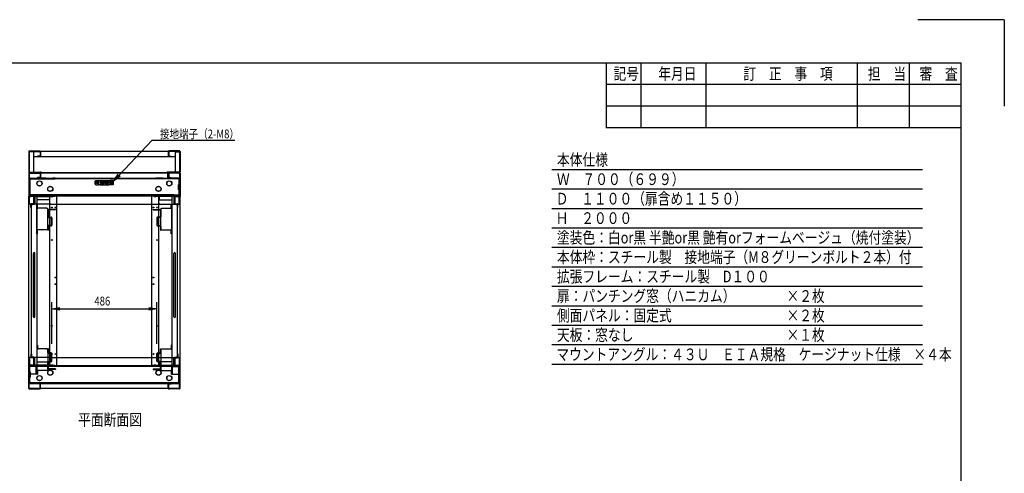
# Model space of a CAD drawing. Extents: x -84828 to -76428, y -65953 to -60013.
# Drawn here: x -80978 to -76428, y -62110 to -60013 of the extents above; entities that cross this region are included whole.
import ezdxf

# ---------------------------------------------------------------- set-up
doc = ezdxf.new("R2010")
doc.units = 0
doc.header["$LTSCALE"] = 0.1
doc.layers.get('0').update_dxf_attribs({"linetype": 'CONTINUOUS'})
doc.styles.get("Standard").update_dxf_attribs({"font": 'romans.shx', "width": 0.8, "height": 2.7, "bigfont": 'BIGFONT.shx'})
doc.styles.add('y-1', font='romans.shx', dxfattribs={"width": 0.8, "height": 2.7, "bigfont": 'BIGFONT.shx'})
doc.styles.add('y-15', font='romans.shx', dxfattribs={"width": 0.8, "height": 40.5, "bigfont": 'BIGFONT.shx'})
doc.styles.add('y-20', font='romans.shx', dxfattribs={"width": 0.8, "height": 54, "bigfont": 'BIGFONT.shx'})

msp = doc.modelspace()

# ---------------------------------------------------------------- linework, layer by layer
for p, q in [((-76427.6, -60013), (-76827.6, -60013)), ((-76427.6, -60013), (-76427.6, -60413)), ((-84327.6, -60213), (-76627.6, -60213)), ((-78267.6, -60213), (-78267.6, -60513)), ((-78107.6, -60213), (-78107.6, -60513)), ((-77807.6, -60213), (-77807.6, -60513)), ((-77107.6, -60213), (-77107.6, -60513)), ((-76867.6, -60213), (-76867.6, -60513)), ((-76627.6, -65753), (-76627.6, -60213)), ((-76627.6, -60313), (-78267.6, -60313)), ((-76627.6, -60413), (-78267.6, -60413)), ((-76627.6, -60513), (-78267.6, -60513)), ((-80935.9, -60622.5), (-80935.9, -60717.2)), ((-80934.3, -60622.5), (-80934.3, -60717.2)), ((-80934.3, -60623.8), (-80934.3, -60716.4)), ((-80914.3, -60623.8), (-80934.3, -60623.8)), ((-80933.5, -60620.1), (-80884.3, -60620.1)), ((-80933.5, -60621.7), (-80884.3, -60621.7)), ((-80932.7, -60622.2), (-80932.7, -60623.8)), ((-80240.1, -60622.2), (-80932.7, -60622.2)), ((-80914.3, -60623.8), (-80914.3, -60718)), ((-80914.3, -60645.1), (-80258.5, -60645.1)), ((-80894.9, -60643.5), (-80894.9, -60645.1)), ((-80884.3, -60643.5), (-80894.9, -60643.5)), ((-80884.3, -60645.1), (-80894.9, -60645.1)), ((-80883.5, -60622.5), (-80883.5, -60642.7)), ((-80881.9, -60622.5), (-80881.9, -60642.7)), ((-80290.9, -60622.5), (-80290.9, -60642.7)), ((-80289.3, -60622.5), (-80289.3, -60642.7)), ((-80239.3, -60620.1), (-80288.5, -60620.1)), ((-80239.3, -60621.7), (-80288.5, -60621.7)), ((-80288.5, -60643.5), (-80277.9, -60643.5)), ((-80288.5, -60645.1), (-80277.9, -60645.1)), ((-80277.9, -60643.5), (-80277.9, -60645.1)), ((-80258.5, -60623.8), (-80258.5, -60718)), ((-80258.5, -60623.8), (-80238.5, -60623.8)), ((-80240.1, -60622.2), (-80240.1, -60623.8)), ((-80238.5, -60622.5), (-80238.5, -60717.2)), ((-80238.5, -60623.8), (-80238.5, -60716.4)), ((-80236.9, -60622.5), (-80236.9, -60717.2)), ((-80935.9, -60723.1), (-80935.9, -60828.1)), ((-80934.3, -60716.4), (-80932.7, -60716.4)), ((-80933.9, -60723.1), (-80933.9, -60828.1)), ((-80933.9, -60725.6), (-80933.9, -60827.8)), ((-80931.9, -60725.6), (-80933.9, -60725.6)), ((-80933.5, -60718), (-80882.7, -60718)), ((-80933.5, -60719.6), (-80882.7, -60719.6)), ((-80932.9, -60720.1), (-80886.9, -60720.1)), ((-80932.9, -60722.1), (-80886.9, -60722.1)), ((-80932.7, -60716.4), (-80932.7, -60718)), ((-80932.7, -60718), (-80874.8, -60718)), ((-80931.9, -60722.1), (-80931.9, -60725.6)), ((-80240.9, -60722.1), (-80931.9, -60722.1)), ((-80884.9, -60743.1), (-80894.9, -60743.1)), ((-80894.9, -60745.1), (-80894.9, -60743.1)), ((-80884.9, -60720.1), (-80886.9, -60720.1)), ((-80886.9, -60722.1), (-80884.9, -60722.1)), ((-80884.9, -60722.1), (-80884.9, -60720.1)), ((-80883.9, -60723.1), (-80883.9, -60742.1)), ((-80881.9, -60742.6), (-80881.9, -60720.4)), ((-80881.9, -60723.1), (-80881.9, -60742.1)), ((-80881.9, -60742.6), (-80880.3, -60742.6)), ((-80880.3, -60742.6), (-80880.3, -60720.4)), ((-80874.8, -60721.6), (-80874.8, -60718)), ((-80874.8, -60720), (-80298, -60720)), ((-80874.8, -60721.6), (-80298, -60721.6)), ((-80544.4, -60759.1), (-80523.2, -60727.6)), ((-80544.4, -60759.1), (-80518.6, -60731.9)), ((-80514.1, -60736.2), (-80544.4, -60759.1)), ((-80298, -60721.6), (-80298, -60718)), ((-80240.1, -60718), (-80298, -60718)), ((-80292.5, -60742.6), (-80292.5, -60720.4)), ((-80290.9, -60742.6), (-80292.5, -60742.6)), ((-80290.9, -60742.6), (-80290.9, -60720.4)), ((-80290.9, -60723.1), (-80290.9, -60742.1)), ((-80239.3, -60718), (-80290.1, -60718)), ((-80239.3, -60719.6), (-80290.1, -60719.6)), ((-80288.9, -60723.1), (-80288.9, -60742.1)), ((-80287.9, -60720.1), (-80285.9, -60720.1)), ((-80287.9, -60722.1), (-80287.9, -60720.1)), ((-80285.9, -60722.1), (-80287.9, -60722.1)), ((-80287.9, -60743.1), (-80277.9, -60743.1)), ((-80239.9, -60720.1), (-80285.9, -60720.1)), ((-80239.9, -60722.1), (-80285.9, -60722.1)), ((-80277.9, -60745.1), (-80277.9, -60743.1)), ((-80240.9, -60722.1), (-80240.9, -60725.6)), ((-80240.9, -60725.6), (-80238.9, -60725.6)), ((-80238.5, -60716.4), (-80240.1, -60716.4)), ((-80240.1, -60716.4), (-80240.1, -60718)), ((-80238.9, -60723.1), (-80238.9, -60828.1)), ((-80238.9, -60725.6), (-80238.9, -60827.8)), ((-80236.9, -60723.1), (-80236.9, -60828.1)), ((-78518.1, -60705.3), (-76805.5, -60705.3)), ((-80933.9, -60745.1), (-80238.9, -60745.1)), ((-80933.9, -60749.9), (-80933.9, -60821.8)), ((-80930.7, -60749.9), (-80929.1, -60749.9)), ((-80930.7, -60749.9), (-80930.7, -60821.8)), ((-80929.1, -60774.3), (-80930.7, -60774.3)), ((-80929.1, -60745.1), (-80896.9, -60745.1)), ((-80929.1, -60748.3), (-80896.9, -60748.3)), ((-80243.7, -60748.4), (-80929.1, -60748.4)), ((-80929.1, -60748.4), (-80929.1, -60749.9)), ((-80928.9, -60774.3), (-80929.1, -60774.3)), ((-80928.9, -60799.3), (-80928.9, -60774.3)), ((-80886.9, -60745.1), (-80896.9, -60745.1)), ((-80896.9, -60748.3), (-80886.9, -60748.3)), ((-80884.9, -60745.1), (-80894.9, -60745.1)), ((-80856.9, -60745.1), (-80886.9, -60745.1)), ((-80886.9, -60748.3), (-80886.9, -60745.1)), ((-80886.9, -60748.3), (-80856.9, -60748.3)), ((-80856.9, -60745.1), (-80823.9, -60745.1)), ((-80856.9, -60748.3), (-80823.9, -60748.3)), ((-80813.9, -60745.1), (-80823.9, -60745.1)), ((-80823.9, -60748.3), (-80813.9, -60748.3)), ((-80813.9, -60748.3), (-80813.9, -60745.1)), ((-80625.4, -60756.1), (-80628.4, -60759.1)), ((-80628.4, -60773.1), (-80628.4, -60759.1)), ((-80628.4, -60773.1), (-80625.4, -60776.1)), ((-80625.4, -60756.1), (-80613.9, -60756.1)), ((-80623.4, -60762.7), (-80625.4, -60763.8)), ((-80625.4, -60763.8), (-80625.4, -60766.1)), ((-80625.4, -60766.1), (-80625.4, -60768.4)), ((-80625.4, -60768.4), (-80623.4, -60769.6)), ((-80625.4, -60776.1), (-80613.9, -60776.1)), ((-80621.4, -60761.5), (-80623.4, -60762.7)), ((-80623.4, -60769.6), (-80621.4, -60770.8)), ((-80619.4, -60762.7), (-80621.4, -60761.5)), ((-80621.4, -60770.8), (-80619.4, -60769.6)), ((-80617.4, -60763.8), (-80619.4, -60762.7)), ((-80619.4, -60769.6), (-80617.4, -60768.4)), ((-80617.4, -60766.1), (-80617.4, -60763.8)), ((-80617.4, -60768.4), (-80617.4, -60766.1)), ((-80613.9, -60756.1), (-80611.4, -60756.1)), ((-80611.4, -60776.1), (-80613.9, -60776.1)), ((-80611.4, -60756.1), (-80606.4, -60756.1)), ((-80611.4, -60776.1), (-80611.4, -60756.1)), ((-80606.4, -60776.1), (-80611.4, -60776.1)), ((-80606.4, -60756.1), (-80566.4, -60756.1)), ((-80606.4, -60776.1), (-80566.4, -60776.1)), ((-80596.4, -60758.6), (-80602.9, -60762.4)), ((-80602.9, -60762.4), (-80602.9, -60769.9)), ((-80602.9, -60769.9), (-80596.4, -60773.6)), ((-80597.1, -60765.4), (-80599.4, -60765.4)), ((-80599.4, -60765.4), (-80599.4, -60766.8)), ((-80599.4, -60766.8), (-80597.1, -60766.8)), ((-80597.1, -60760.9), (-80597.1, -60765.4)), ((-80595.7, -60763.6), (-80597.1, -60763.6)), ((-80597.1, -60766.8), (-80597.1, -60771.3)), ((-80597.1, -60768.6), (-80595.7, -60768.6)), ((-80589.9, -60762.4), (-80596.4, -60758.6)), ((-80596.4, -60773.6), (-80589.9, -60769.9)), ((-80595.7, -60765.4), (-80595.7, -60760.9)), ((-80593.4, -60765.4), (-80595.7, -60765.4)), ((-80595.7, -60766.8), (-80593.4, -60766.8)), ((-80595.7, -60771.3), (-80595.7, -60766.8)), ((-80593.4, -60766.8), (-80593.4, -60765.4)), ((-80589.9, -60769.9), (-80589.9, -60762.4)), ((-80588.7, -60765.7), (-80589.9, -60765.7)), ((-80589.9, -60766.5), (-80588.7, -60766.5)), ((-80576.4, -60758.6), (-80582.9, -60762.4)), ((-80582.9, -60762.4), (-80582.9, -60769.9)), ((-80582.9, -60769.9), (-80576.4, -60773.6)), ((-80577.1, -60765.4), (-80579.4, -60765.4)), ((-80579.4, -60765.4), (-80579.4, -60766.8)), ((-80579.4, -60766.8), (-80577.1, -60766.8)), ((-80577.1, -60760.9), (-80577.1, -60765.4)), ((-80575.7, -60763.6), (-80577.1, -60763.6)), ((-80577.1, -60766.8), (-80577.1, -60771.3)), ((-80577.1, -60768.6), (-80575.7, -60768.6)), ((-80569.9, -60762.4), (-80576.4, -60758.6)), ((-80576.4, -60773.6), (-80569.9, -60769.9)), ((-80575.7, -60765.4), (-80575.7, -60760.9)), ((-80573.4, -60765.4), (-80575.7, -60765.4)), ((-80575.7, -60766.8), (-80573.4, -60766.8)), ((-80575.7, -60771.3), (-80575.7, -60766.8)), ((-80573.4, -60766.8), (-80573.4, -60765.4)), ((-80569.9, -60769.9), (-80569.9, -60762.4)), ((-80568.7, -60765.7), (-80569.9, -60765.7)), ((-80569.9, -60766.5), (-80568.7, -60766.5)), ((-80566.4, -60756.1), (-80561.4, -60756.1)), ((-80561.4, -60776.1), (-80566.4, -60776.1)), ((-80561.4, -60756.1), (-80558.9, -60756.1)), ((-80561.4, -60756.1), (-80561.4, -60776.1)), ((-80558.9, -60776.1), (-80561.4, -60776.1)), ((-80547.4, -60756.1), (-80558.9, -60756.1)), ((-80547.4, -60776.1), (-80558.9, -60776.1)), ((-80553.4, -60762.7), (-80555.4, -60763.8)), ((-80555.4, -60763.8), (-80555.4, -60766.1)), ((-80555.4, -60766.1), (-80555.4, -60768.4)), ((-80555.4, -60768.4), (-80553.4, -60769.6)), ((-80551.4, -60761.5), (-80553.4, -60762.7)), ((-80553.4, -60769.6), (-80551.4, -60770.8)), ((-80549.4, -60762.7), (-80551.4, -60761.5)), ((-80551.4, -60770.8), (-80549.4, -60769.6)), ((-80547.4, -60763.8), (-80549.4, -60762.7)), ((-80549.4, -60769.6), (-80547.4, -60768.4)), ((-80544.4, -60759.1), (-80547.4, -60756.1)), ((-80547.4, -60766.1), (-80547.4, -60763.8)), ((-80547.4, -60768.4), (-80547.4, -60766.1)), ((-80547.4, -60776.1), (-80544.4, -60773.1)), ((-80544.4, -60773.1), (-80544.4, -60759.1)), ((-80358.9, -60745.1), (-80348.9, -60745.1)), ((-80358.9, -60748.3), (-80358.9, -60745.1)), ((-80348.9, -60748.3), (-80358.9, -60748.3)), ((-80315.9, -60745.1), (-80348.9, -60745.1)), ((-80315.9, -60748.3), (-80348.9, -60748.3)), ((-80315.9, -60745.1), (-80285.9, -60745.1)), ((-80285.9, -60748.3), (-80315.9, -60748.3)), ((-80287.9, -60745.1), (-80277.9, -60745.1)), ((-80285.9, -60745.1), (-80275.9, -60745.1)), ((-80285.9, -60748.3), (-80285.9, -60745.1)), ((-80275.9, -60748.3), (-80285.9, -60748.3)), ((-80243.7, -60745.1), (-80275.9, -60745.1)), ((-80243.7, -60748.3), (-80275.9, -60748.3)), ((-80243.9, -60774.3), (-80243.7, -60774.3)), ((-80243.9, -60799.3), (-80243.9, -60774.3)), ((-80243.7, -60748.4), (-80243.7, -60749.9)), ((-80242.1, -60749.9), (-80243.7, -60749.9)), ((-80243.7, -60774.3), (-80242.1, -60774.3)), ((-80242.1, -60749.9), (-80242.1, -60821.8)), ((-80238.9, -60749.9), (-80238.9, -60821.8)), ((-80935.9, -60828.1), (-80935.9, -60830.1)), ((-80935.9, -60830.1), (-80933.9, -60830.1)), ((-80935.9, -61610.1), (-80935.9, -60830.1)), ((-80935.9, -60830.1), (-80932.5, -60830.1)), ((-80933.9, -60821.8), (-80933.9, -60826.6)), ((-80930.7, -60826.6), (-80933.9, -60826.6)), ((-80933.9, -60827.8), (-80238.9, -60827.8)), ((-80933.9, -60827.8), (-80933.9, -60830.1)), ((-80933.9, -60830.1), (-80933.9, -60828.1)), ((-80931.9, -60830.1), (-80933.9, -60830.1)), ((-80910.9, -60828.1), (-80932.9, -60828.1)), ((-80910.9, -60830.1), (-80932.9, -60830.1)), ((-80932.5, -60830.1), (-80925.9, -60830.1)), ((-80931.9, -60830.1), (-80931.9, -60827.8)), ((-80931.9, -60866.1), (-80931.9, -60830.1)), ((-80930.7, -60799.3), (-80929.1, -60799.3)), ((-80929.1, -60821.8), (-80930.7, -60821.8)), ((-80930.7, -60826.4), (-80930.7, -60826.6)), ((-80930.6, -60826.4), (-80930.6, -60826.6)), ((-80929.1, -60826.6), (-80930.6, -60826.6)), ((-80929.1, -60799.3), (-80928.9, -60799.3)), ((-80929.1, -60823.4), (-80929.1, -60821.8)), ((-80917.9, -60823.4), (-80929.1, -60823.4)), ((-80917.9, -60826.6), (-80929.1, -60826.6)), ((-80925.9, -60828.1), (-80915.9, -60828.1)), ((-80925.9, -60830.1), (-80925.9, -60828.1)), ((-80907.9, -60823.4), (-80917.9, -60823.4)), ((-80917.9, -60826.6), (-80907.9, -60826.6)), ((-80915.9, -60828.1), (-80915.9, -60830.1)), ((-80915.9, -60830.1), (-80901.4, -60830.1)), ((-80912.9, -60866.6), (-80912.9, -60828.1)), ((-80912.9, -60828.1), (-80897.9, -60828.1)), ((-80910.9, -60830.1), (-80910.9, -60828.1)), ((-80909.9, -60831.1), (-80909.9, -60863.1)), ((-80264.9, -60823.4), (-80907.9, -60823.4)), ((-80907.9, -60826.6), (-80907.9, -60823.4)), ((-80264.9, -60826.6), (-80907.9, -60826.6)), ((-80907.9, -60831.1), (-80907.9, -60863.1)), ((-80901.4, -60830.1), (-80897.9, -60830.1)), ((-80897.9, -60828.1), (-80897.9, -61652.6)), ((-80897.9, -60830.1), (-80897.9, -61610.1)), ((-80897.9, -60830.6), (-80839.4, -60830.6)), ((-80839.4, -60830.6), (-80839.4, -60834.1)), ((-80839.4, -60834.1), (-80838.2, -60834.1)), ((-80839.4, -60834.1), (-80839.4, -60845.6)), ((-80838.2, -61610.1), (-80838.2, -60830.1)), ((-80838.2, -60830.1), (-80824.8, -60830.1)), ((-80815.9, -60830.1), (-80824.8, -60830.1)), ((-80805.9, -60828.1), (-80815.9, -60828.1)), ((-80815.9, -60828.1), (-80815.9, -60830.1)), ((-80805.9, -61612.1), (-80805.9, -60828.1)), ((-80366.9, -61612.1), (-80366.9, -60828.1)), ((-80366.9, -60828.1), (-80356.9, -60828.1)), ((-80356.9, -60828.1), (-80356.9, -60830.1)), ((-80356.9, -60830.1), (-80348.1, -60830.1)), ((-80334.6, -60830.1), (-80348.1, -60830.1)), ((-80334.6, -61610.1), (-80334.6, -60830.1)), ((-80333.5, -60834.1), (-80334.6, -60834.1)), ((-80274.9, -60830.6), (-80333.5, -60830.6)), ((-80333.5, -60830.6), (-80333.5, -60834.1)), ((-80333.5, -60834.1), (-80333.5, -60845.6)), ((-80259.9, -60828.1), (-80274.9, -60828.1)), ((-80274.9, -60828.1), (-80274.9, -61652.6)), ((-80274.9, -60830.1), (-80274.9, -61610.1)), ((-80271.5, -60830.1), (-80274.9, -60830.1)), ((-80256.9, -60830.1), (-80271.5, -60830.1)), ((-80264.9, -60826.6), (-80264.9, -60823.4)), ((-80264.9, -60823.4), (-80254.9, -60823.4)), ((-80254.9, -60826.6), (-80264.9, -60826.6)), ((-80264.9, -60831.1), (-80264.9, -60863.1)), ((-80262.9, -60831.1), (-80262.9, -60863.1)), ((-80261.9, -60828.1), (-80239.9, -60828.1)), ((-80261.9, -60830.1), (-80261.9, -60828.1)), ((-80261.9, -60830.1), (-80239.9, -60830.1)), ((-80259.9, -60866.6), (-80259.9, -60828.1)), ((-80256.9, -60828.1), (-80256.9, -60830.1)), ((-80246.9, -60828.1), (-80256.9, -60828.1)), ((-80254.9, -60823.4), (-80243.7, -60823.4)), ((-80254.9, -60826.6), (-80243.7, -60826.6)), ((-80246.9, -60830.1), (-80246.9, -60828.1)), ((-80240.4, -60830.1), (-80246.9, -60830.1)), ((-80243.7, -60799.3), (-80243.9, -60799.3)), ((-80242.1, -60799.3), (-80243.7, -60799.3)), ((-80243.7, -60821.8), (-80242.1, -60821.8)), ((-80243.7, -60823.4), (-80243.7, -60821.8)), ((-80242.2, -60826.6), (-80243.7, -60826.6)), ((-80242.2, -60826.4), (-80242.2, -60826.6)), ((-80242.1, -60826.4), (-80242.1, -60826.6)), ((-80242.1, -60826.6), (-80238.9, -60826.6)), ((-80240.9, -60830.1), (-80240.9, -60827.8)), ((-80240.9, -60866.1), (-80240.9, -60830.1)), ((-80240.9, -60830.1), (-80238.9, -60830.1)), ((-80236.9, -60830.1), (-80240.4, -60830.1)), ((-80238.9, -60821.8), (-80238.9, -60826.6)), ((-80238.9, -60830.1), (-80238.9, -60827.8)), ((-80238.9, -60830.1), (-80238.9, -60828.1)), ((-80236.9, -60830.1), (-80238.9, -60830.1)), ((-80236.9, -60828.1), (-80236.9, -60830.1)), ((-80236.9, -61610.1), (-80236.9, -60830.1)), ((-78518.1, -60795.3), (-76805.5, -60795.3)), ((-80840.1, -60866.1), (-80931.9, -60866.1)), ((-80925.9, -60882.1), (-80925.9, -60867.1)), ((-80923.9, -60882.1), (-80923.9, -60867.1)), ((-80923.9, -61571.6), (-80923.9, -60868.6)), ((-80923.9, -60868.6), (-80920.5, -60868.6)), ((-80910.9, -60864.1), (-80922.9, -60864.1)), ((-80910.9, -60866.1), (-80922.9, -60866.1)), ((-80920.5, -60868.6), (-80920.5, -60866.6)), ((-80920.5, -60866.6), (-80912.9, -60866.6)), ((-80839.4, -60845.6), (-80897.9, -60845.6)), ((-80897.9, -60867.6), (-80895.6, -60867.6)), ((-80897.9, -61002.6), (-80897.9, -60867.6)), ((-80895.6, -60887.4), (-80895.6, -60867.6)), ((-80837.9, -60861.5), (-80839.1, -60861.5)), ((-80839.1, -60861.5), (-80839.1, -60865.1)), ((-80837.9, -60862.7), (-80837.9, -60861.5)), ((-80837.9, -60866.1), (-80837.9, -60862.7)), ((-80837.9, -60866.1), (-80334.9, -60866.1)), ((-80334.9, -60861.5), (-80333.8, -60861.5)), ((-80334.9, -60862.7), (-80334.9, -60861.5)), ((-80334.9, -60866.1), (-80334.9, -60862.7)), ((-80333.8, -60861.5), (-80333.8, -60865.1)), ((-80333.5, -60845.6), (-80274.9, -60845.6)), ((-80332.8, -60866.1), (-80240.9, -60866.1)), ((-80274.9, -60867.6), (-80277.2, -60867.6)), ((-80277.2, -60887.4), (-80277.2, -60867.6)), ((-80274.9, -61002.6), (-80274.9, -60867.6)), ((-80261.9, -60864.1), (-80249.9, -60864.1)), ((-80261.9, -60866.1), (-80249.9, -60866.1)), ((-80252.4, -60866.6), (-80259.9, -60866.6)), ((-80252.4, -60868.6), (-80252.4, -60866.6)), ((-80248.9, -60868.6), (-80252.4, -60868.6)), ((-80248.9, -60882.1), (-80248.9, -60867.1)), ((-80248.9, -61571.6), (-80248.9, -60868.6)), ((-80246.9, -60882.1), (-80246.9, -60867.1)), ((-80925.9, -60882.1), (-80923.9, -60882.1)), ((-80897.9, -60887.4), (-80895.6, -60887.4)), ((-80850.2, -60885.1), (-80895.6, -60885.1)), ((-80850.2, -60887.4), (-80850.2, -60885.1)), ((-80847.9, -60887.4), (-80850.2, -60887.4)), ((-80847.9, -60982.8), (-80847.9, -60887.4)), ((-80847.4, -60893.6), (-80847.4, -60924.2)), ((-80845.1, -60893.6), (-80845.1, -60924.2)), ((-80811.9, -60890.1), (-80844, -60890.1)), ((-80811.9, -60892.4), (-80844, -60892.4)), ((-80844, -60925.3), (-80832.9, -60925.3)), ((-80811.9, -60892.4), (-80811.9, -60890.1)), ((-80360.9, -60892.4), (-80360.9, -60890.1)), ((-80360.9, -60890.1), (-80328.9, -60890.1)), ((-80360.9, -60892.4), (-80328.9, -60892.4)), ((-80328.9, -60925.3), (-80340, -60925.3)), ((-80327.7, -60893.6), (-80327.7, -60924.2)), ((-80325.4, -60893.6), (-80325.4, -60924.2)), ((-80324.9, -60982.8), (-80324.9, -60887.4)), ((-80324.9, -60887.4), (-80322.6, -60887.4)), ((-80322.6, -60887.4), (-80322.6, -60885.1)), ((-80322.6, -60885.1), (-80277.2, -60885.1)), ((-80274.9, -60887.4), (-80277.2, -60887.4)), ((-80246.9, -60882.1), (-80248.9, -60882.1)), ((-78518.1, -60885.3), (-76805.5, -60885.3)), ((-80847.4, -60968), (-80847.4, -60985.5)), ((-80845.1, -60968), (-80845.1, -60985.5)), ((-80844, -60927.6), (-80832.9, -60927.6)), ((-80832.9, -60964.5), (-80844, -60964.5)), ((-80832.9, -60966.8), (-80844, -60966.8)), ((-80831.7, -60928.8), (-80831.7, -60963.4)), ((-80829.4, -60928.8), (-80829.4, -60963.4)), ((-80343.4, -60928.8), (-80343.4, -60963.4)), ((-80341.1, -60928.8), (-80341.1, -60963.4)), ((-80328.9, -60927.6), (-80340, -60927.6)), ((-80340, -60964.5), (-80328.9, -60964.5)), ((-80340, -60966.8), (-80328.9, -60966.8)), ((-80327.7, -60968), (-80327.7, -60985.5)), ((-80325.4, -60968), (-80325.4, -60985.5)), ((-80897.9, -60982.8), (-80895.6, -60982.8)), ((-80897.9, -61002.6), (-80895.6, -61002.6)), ((-80895.6, -60985.1), (-80895.6, -60982.8)), ((-80895.6, -61002.6), (-80895.6, -60985.1)), ((-80850.2, -60985.1), (-80895.6, -60985.1)), ((-80850.2, -60982.8), (-80847.9, -60982.8)), ((-80850.2, -60982.8), (-80850.2, -60985.1)), ((-80845.1, -60985.5), (-80847.4, -60985.5)), ((-80327.7, -60985.5), (-80325.4, -60985.5)), ((-80322.6, -60982.8), (-80324.9, -60982.8)), ((-80322.6, -60982.8), (-80322.6, -60985.1)), ((-80322.6, -60985.1), (-80277.2, -60985.1)), ((-80274.9, -60982.8), (-80277.2, -60982.8)), ((-80277.2, -60985.1), (-80277.2, -60982.8)), ((-80277.2, -61002.6), (-80277.2, -60985.1)), ((-80274.9, -61002.6), (-80277.2, -61002.6)), ((-78518.1, -60975.3), (-76805.5, -60975.3)), ((-80914.4, -61386.6), (-80914.4, -61093.6)), ((-80907.4, -61386.6), (-80907.4, -61093.6)), ((-80265.4, -61386.6), (-80265.4, -61093.6)), ((-80258.4, -61386.6), (-80258.4, -61093.6)), ((-78518.1, -61065.3), (-76805.5, -61065.3)), ((-78518.1, -61155.3), (-76805.5, -61155.3)), ((-78518.1, -61245.3), (-76805.5, -61245.3)), ((-80829.4, -61511.9), (-80829.4, -61319.3)), ((-80343.4, -61511.9), (-80343.4, -61319.3)), ((-78518.1, -61335.3), (-76805.5, -61335.3)), ((-80829.4, -61349.3), (-80791.9, -61343.1)), ((-80791.9, -61355.6), (-80829.4, -61349.3)), ((-80829.4, -61349.3), (-80791.9, -61349.3)), ((-80791.9, -61349.3), (-80380.9, -61349.3)), ((-80380.9, -61343.1), (-80343.4, -61349.3)), ((-80343.4, -61349.3), (-80380.9, -61355.6)), ((-80343.4, -61349.3), (-80380.9, -61349.3)), ((-78518.1, -61425.3), (-76805.5, -61425.3)), ((-80897.9, -61517.6), (-80895.6, -61517.6)), ((-80897.9, -61517.6), (-80897.9, -61652.6)), ((-80895.6, -61517.6), (-80895.6, -61535.1)), ((-80274.9, -61517.6), (-80277.2, -61517.6)), ((-80277.2, -61517.6), (-80277.2, -61535.1)), ((-80274.9, -61517.6), (-80274.9, -61652.6)), ((-78518.1, -61515.3), (-76805.5, -61515.3)), ((-80925.9, -61558.1), (-80925.9, -61573.1)), ((-80925.9, -61558.1), (-80923.9, -61558.1)), ((-80923.9, -61558.1), (-80923.9, -61573.1)), ((-80897.9, -61537.4), (-80895.6, -61537.4)), ((-80850.2, -61535.1), (-80895.6, -61535.1)), ((-80895.6, -61535.1), (-80895.6, -61537.4)), ((-80850.2, -61537.4), (-80850.2, -61535.1)), ((-80850.2, -61537.4), (-80847.9, -61537.4)), ((-80847.9, -61537.4), (-80847.9, -61632.8)), ((-80845.1, -61534.7), (-80847.4, -61534.7)), ((-80847.4, -61552.3), (-80847.4, -61534.7)), ((-80845.1, -61552.3), (-80845.1, -61534.7)), ((-80832.9, -61553.4), (-80844, -61553.4)), ((-80832.9, -61555.7), (-80844, -61555.7)), ((-80831.7, -61591.5), (-80831.7, -61556.9)), ((-80829.4, -61591.5), (-80829.4, -61556.9)), ((-80343.4, -61591.5), (-80343.4, -61556.9)), ((-80341.1, -61591.5), (-80341.1, -61556.9)), ((-80340, -61553.4), (-80328.9, -61553.4)), ((-80340, -61555.7), (-80328.9, -61555.7)), ((-80327.7, -61534.7), (-80325.4, -61534.7)), ((-80327.7, -61552.3), (-80327.7, -61534.7)), ((-80325.4, -61552.3), (-80325.4, -61534.7)), ((-80324.9, -61537.4), (-80324.9, -61632.8)), ((-80322.6, -61537.4), (-80324.9, -61537.4)), ((-80322.6, -61537.4), (-80322.6, -61535.1)), ((-80322.6, -61535.1), (-80277.2, -61535.1)), ((-80277.2, -61535.1), (-80277.2, -61537.4)), ((-80274.9, -61537.4), (-80277.2, -61537.4)), ((-80246.9, -61558.1), (-80248.9, -61558.1)), ((-80248.9, -61558.1), (-80248.9, -61573.1)), ((-80246.9, -61558.1), (-80246.9, -61573.1)), ((-80931.9, -61574.1), (-80931.9, -61610.1)), ((-80840.1, -61574.1), (-80931.9, -61574.1)), ((-80920.5, -61571.6), (-80923.9, -61571.6)), ((-80910.9, -61574.1), (-80922.9, -61574.1)), ((-80910.9, -61576.1), (-80922.9, -61576.1)), ((-80920.5, -61573.6), (-80920.5, -61571.6)), ((-80912.9, -61573.6), (-80920.5, -61573.6)), ((-80912.9, -61612.6), (-80912.9, -61573.6)), ((-80909.9, -61609.1), (-80909.9, -61577.1)), ((-80907.9, -61609.1), (-80907.9, -61577.1)), ((-80897.9, -61594.6), (-80839.4, -61594.6)), ((-80847.4, -61626.7), (-80847.4, -61596.1)), ((-80845.1, -61626.7), (-80845.1, -61596.1)), ((-80844, -61592.6), (-80832.9, -61592.6)), ((-80844, -61594.9), (-80832.9, -61594.9)), ((-80839.4, -61594.6), (-80839.4, -61606.2)), ((-80839.4, -61606.2), (-80838.2, -61606.2)), ((-80839.4, -61606.2), (-80839.4, -61609.6)), ((-80839.1, -61578.7), (-80839.1, -61575.1)), ((-80837.9, -61578.7), (-80839.1, -61578.7)), ((-80837.9, -61574.1), (-80837.9, -61577.6)), ((-80837.9, -61574.1), (-80334.9, -61574.1)), ((-80837.9, -61577.6), (-80837.9, -61578.7)), ((-80328.9, -61592.6), (-80340, -61592.6)), ((-80328.9, -61594.9), (-80340, -61594.9)), ((-80334.9, -61574.1), (-80334.9, -61577.6)), ((-80334.9, -61577.6), (-80334.9, -61578.7)), ((-80334.9, -61578.7), (-80333.8, -61578.7)), ((-80333.5, -61606.2), (-80334.6, -61606.2)), ((-80333.8, -61578.7), (-80333.8, -61575.1)), ((-80333.5, -61594.6), (-80333.5, -61606.2)), ((-80274.9, -61594.6), (-80333.5, -61594.6)), ((-80333.5, -61606.2), (-80333.5, -61609.6)), ((-80332.8, -61574.1), (-80240.9, -61574.1)), ((-80327.7, -61626.7), (-80327.7, -61596.1)), ((-80325.4, -61626.7), (-80325.4, -61596.1)), ((-80264.9, -61609.1), (-80264.9, -61577.1)), ((-80262.9, -61609.1), (-80262.9, -61577.1)), ((-80261.9, -61574.1), (-80249.9, -61574.1)), ((-80261.9, -61576.1), (-80249.9, -61576.1)), ((-80259.9, -61612.6), (-80259.9, -61573.6)), ((-80259.9, -61573.6), (-80252.4, -61573.6)), ((-80252.4, -61571.6), (-80248.9, -61571.6)), ((-80252.4, -61573.6), (-80252.4, -61571.6)), ((-80240.9, -61574.1), (-80240.9, -61610.1)), ((-78518.1, -61605.3), (-76805.5, -61605.3)), ((-80935.9, -61612.1), (-80935.9, -61610.1)), ((-80935.9, -61610.1), (-80933.9, -61610.1)), ((-80932.5, -61610.1), (-80935.9, -61610.1)), ((-80935.9, -61717.1), (-80935.9, -61612.1)), ((-80933.9, -61610.1), (-80933.9, -61612.1)), ((-80931.9, -61610.1), (-80933.9, -61610.1)), ((-80933.9, -61612.4), (-80933.9, -61610.1)), ((-80933.9, -61717.1), (-80933.9, -61612.1)), ((-80933.9, -61714.7), (-80933.9, -61612.4)), ((-80933.9, -61612.4), (-80238.9, -61612.4)), ((-80933.9, -61618.4), (-80933.9, -61613.6)), ((-80930.7, -61613.6), (-80933.9, -61613.6)), ((-80933.9, -61648.6), (-80933.9, -61616.6)), ((-80933.9, -61690.3), (-80933.9, -61618.4)), ((-80910.9, -61610.1), (-80932.9, -61610.1)), ((-80910.9, -61612.1), (-80932.9, -61612.1)), ((-80925.9, -61610.1), (-80932.5, -61610.1)), ((-80931.9, -61610.1), (-80931.9, -61612.4)), ((-80930.7, -61613.9), (-80930.7, -61613.6)), ((-80929.1, -61618.4), (-80930.7, -61618.4)), ((-80930.7, -61690.3), (-80930.7, -61618.4)), ((-80930.7, -61641), (-80929.1, -61641)), ((-80929.1, -61613.6), (-80930.6, -61613.6)), ((-80930.6, -61613.9), (-80930.6, -61613.6)), ((-80929.9, -61612.6), (-80912.9, -61612.6)), ((-80897.9, -61652.6), (-80929.9, -61652.6)), ((-80917.9, -61613.6), (-80929.1, -61613.6)), ((-80929.1, -61616.8), (-80929.1, -61618.4)), ((-80917.9, -61616.8), (-80929.1, -61616.8)), ((-80929.1, -61641), (-80928.9, -61641)), ((-80928.9, -61641), (-80928.9, -61666)), ((-80925.9, -61612.1), (-80925.9, -61610.1)), ((-80915.9, -61612.1), (-80925.9, -61612.1)), ((-80917.9, -61613.6), (-80907.9, -61613.6)), ((-80907.9, -61616.8), (-80917.9, -61616.8)), ((-80901.4, -61610.1), (-80915.9, -61610.1)), ((-80915.9, -61610.1), (-80915.9, -61612.1)), ((-80910.9, -61610.1), (-80910.9, -61612.1)), ((-80907.9, -61613.6), (-80902.7, -61613.6)), ((-80907.9, -61613.6), (-80907.9, -61616.8)), ((-80902.7, -61616.8), (-80907.9, -61616.8)), ((-80270.1, -61613.6), (-80902.7, -61613.6)), ((-80902.7, -61616.8), (-80902.7, -61613.6)), ((-80897.9, -61610.1), (-80901.4, -61610.1)), ((-80901.1, -61648.6), (-80901.1, -61618.4)), ((-80901.1, -61652.6), (-80901.1, -61648.6)), ((-80897.9, -61652.6), (-80901.1, -61652.6)), ((-80274.6, -61616.8), (-80898.2, -61616.8)), ((-80839.4, -61609.6), (-80897.9, -61609.6)), ((-80897.9, -61648.6), (-80897.9, -61618.4)), ((-80897.9, -61632.8), (-80895.6, -61632.8)), ((-80897.9, -61648.6), (-80897.9, -61652.6)), ((-80897.9, -61652.6), (-80895.6, -61652.6)), ((-80895.6, -61632.8), (-80895.6, -61652.6)), ((-80850.2, -61635.1), (-80895.6, -61635.1)), ((-80850.2, -61632.8), (-80850.2, -61635.1)), ((-80847.9, -61632.8), (-80850.2, -61632.8)), ((-80811.9, -61627.8), (-80844, -61627.8)), ((-80811.9, -61630.1), (-80844, -61630.1)), ((-80824.8, -61610.1), (-80838.2, -61610.1)), ((-80824.8, -61610.1), (-80815.9, -61610.1)), ((-80815.9, -61610.1), (-80815.9, -61612.1)), ((-80815.9, -61612.1), (-80805.9, -61612.1)), ((-80811.9, -61627.8), (-80811.9, -61630.1)), ((-80356.9, -61612.1), (-80366.9, -61612.1)), ((-80360.9, -61627.8), (-80360.9, -61630.1)), ((-80360.9, -61627.8), (-80328.9, -61627.8)), ((-80360.9, -61630.1), (-80328.9, -61630.1)), ((-80348.1, -61610.1), (-80356.9, -61610.1)), ((-80356.9, -61610.1), (-80356.9, -61612.1)), ((-80348.1, -61610.1), (-80334.6, -61610.1)), ((-80333.5, -61609.6), (-80274.9, -61609.6)), ((-80324.9, -61632.8), (-80322.6, -61632.8)), ((-80322.6, -61632.8), (-80322.6, -61635.1)), ((-80322.6, -61635.1), (-80277.2, -61635.1)), ((-80277.2, -61632.8), (-80277.2, -61652.6)), ((-80274.9, -61632.8), (-80277.2, -61632.8)), ((-80274.9, -61652.6), (-80277.2, -61652.6)), ((-80274.9, -61610.1), (-80271.5, -61610.1)), ((-80274.9, -61648.6), (-80274.9, -61618.4)), ((-80274.9, -61648.6), (-80274.9, -61652.6)), ((-80274.9, -61652.6), (-80271.7, -61652.6)), ((-80274.9, -61652.6), (-80242.9, -61652.6)), ((-80271.7, -61648.6), (-80271.7, -61618.4)), ((-80271.7, -61652.6), (-80271.7, -61648.6)), ((-80271.5, -61610.1), (-80256.9, -61610.1)), ((-80264.9, -61613.6), (-80270.1, -61613.6)), ((-80270.1, -61616.8), (-80270.1, -61613.6)), ((-80270.1, -61616.8), (-80264.9, -61616.8)), ((-80254.9, -61613.6), (-80264.9, -61613.6)), ((-80264.9, -61613.6), (-80264.9, -61616.8)), ((-80264.9, -61616.8), (-80254.9, -61616.8)), ((-80261.9, -61610.1), (-80239.9, -61610.1)), ((-80261.9, -61610.1), (-80261.9, -61612.1)), ((-80261.9, -61612.1), (-80239.9, -61612.1)), ((-80242.9, -61612.6), (-80259.9, -61612.6)), ((-80256.9, -61610.1), (-80256.9, -61612.1)), ((-80256.9, -61612.1), (-80246.9, -61612.1)), ((-80254.9, -61613.6), (-80243.7, -61613.6)), ((-80254.9, -61616.8), (-80243.7, -61616.8)), ((-80246.9, -61610.1), (-80240.4, -61610.1)), ((-80246.9, -61612.1), (-80246.9, -61610.1)), ((-80243.7, -61641), (-80243.9, -61641)), ((-80243.9, -61641), (-80243.9, -61666)), ((-80242.2, -61613.6), (-80243.7, -61613.6)), ((-80243.7, -61616.8), (-80243.7, -61618.4)), ((-80243.7, -61618.4), (-80242.1, -61618.4)), ((-80242.1, -61641), (-80243.7, -61641)), ((-80242.2, -61613.9), (-80242.2, -61613.6)), ((-80242.1, -61613.9), (-80242.1, -61613.6)), ((-80242.1, -61613.6), (-80238.9, -61613.6)), ((-80242.1, -61690.3), (-80242.1, -61618.4)), ((-80240.9, -61610.1), (-80240.9, -61612.4)), ((-80240.9, -61610.1), (-80238.9, -61610.1)), ((-80240.4, -61610.1), (-80236.9, -61610.1)), ((-80238.9, -61610.1), (-80238.9, -61612.1)), ((-80236.9, -61610.1), (-80238.9, -61610.1)), ((-80238.9, -61610.1), (-80238.9, -61612.4)), ((-80238.9, -61717.1), (-80238.9, -61612.1)), ((-80238.9, -61714.7), (-80238.9, -61612.4)), ((-80238.9, -61618.4), (-80238.9, -61613.6)), ((-80238.9, -61648.6), (-80238.9, -61616.6)), ((-80238.9, -61690.3), (-80238.9, -61618.4)), ((-80236.9, -61612.1), (-80236.9, -61610.1)), ((-80236.9, -61717.1), (-80236.9, -61612.1)), ((-80933.9, -61695.1), (-80238.9, -61695.1)), ((-80929.1, -61666), (-80930.7, -61666)), ((-80930.7, -61690.3), (-80929.1, -61690.3)), ((-80928.9, -61666), (-80929.1, -61666)), ((-80929.1, -61691.8), (-80929.1, -61690.3)), ((-80243.7, -61691.8), (-80929.1, -61691.8)), ((-80929.1, -61691.9), (-80896.9, -61691.9)), ((-80929.1, -61695.1), (-80896.9, -61695.1)), ((-80896.9, -61691.9), (-80886.9, -61691.9)), ((-80886.9, -61695.1), (-80896.9, -61695.1)), ((-80884.9, -61695.1), (-80894.9, -61695.1)), ((-80894.9, -61695.1), (-80894.9, -61697.1)), ((-80884.9, -61697.1), (-80894.9, -61697.1)), ((-80886.9, -61691.9), (-80856.9, -61691.9)), ((-80886.9, -61691.9), (-80886.9, -61695.1)), ((-80856.9, -61695.1), (-80886.9, -61695.1)), ((-80883.9, -61717.1), (-80883.9, -61698.1)), ((-80881.9, -61717.1), (-80881.9, -61698.1)), ((-80856.9, -61691.9), (-80823.9, -61691.9)), ((-80856.9, -61695.1), (-80823.9, -61695.1)), ((-80823.9, -61691.9), (-80813.9, -61691.9)), ((-80813.9, -61695.1), (-80823.9, -61695.1)), ((-80813.9, -61691.9), (-80813.9, -61695.1)), ((-80348.9, -61691.9), (-80358.9, -61691.9)), ((-80358.9, -61691.9), (-80358.9, -61695.1)), ((-80358.9, -61695.1), (-80348.9, -61695.1)), ((-80315.9, -61691.9), (-80348.9, -61691.9)), ((-80315.9, -61695.1), (-80348.9, -61695.1)), ((-80285.9, -61691.9), (-80315.9, -61691.9)), ((-80315.9, -61695.1), (-80285.9, -61695.1)), ((-80290.9, -61717.1), (-80290.9, -61698.1)), ((-80288.9, -61717.1), (-80288.9, -61698.1)), ((-80287.9, -61695.1), (-80277.9, -61695.1)), ((-80287.9, -61697.1), (-80277.9, -61697.1)), ((-80275.9, -61691.9), (-80285.9, -61691.9)), ((-80285.9, -61691.9), (-80285.9, -61695.1)), ((-80285.9, -61695.1), (-80275.9, -61695.1)), ((-80277.9, -61695.1), (-80277.9, -61697.1)), ((-80243.7, -61691.9), (-80275.9, -61691.9)), ((-80243.7, -61695.1), (-80275.9, -61695.1)), ((-80243.9, -61666), (-80243.7, -61666)), ((-80243.7, -61666), (-80242.1, -61666)), ((-80243.7, -61691.8), (-80243.7, -61690.3)), ((-80242.1, -61690.3), (-80243.7, -61690.3)), ((-80931.9, -61714.7), (-80933.9, -61714.7)), ((-80932.9, -61718.1), (-80886.9, -61718.1)), ((-80932.9, -61720.1), (-80886.9, -61720.1)), ((-80931.9, -61718.1), (-80931.9, -61714.7)), ((-80240.9, -61718.1), (-80931.9, -61718.1)), ((-80886.9, -61718.1), (-80884.9, -61718.1)), ((-80884.9, -61720.1), (-80886.9, -61720.1)), ((-80884.9, -61718.1), (-80884.9, -61720.1)), ((-80285.9, -61718.1), (-80287.9, -61718.1)), ((-80287.9, -61718.1), (-80287.9, -61720.1)), ((-80287.9, -61720.1), (-80285.9, -61720.1)), ((-80239.9, -61718.1), (-80285.9, -61718.1)), ((-80239.9, -61720.1), (-80285.9, -61720.1)), ((-80240.9, -61714.7), (-80238.9, -61714.7)), ((-80240.9, -61718.1), (-80240.9, -61714.7))]:
    msp.add_line(p, q)
at = {"lineweight": -2}
for p, q in [((-80518.6, -60731.9), (-80365.2, -60569.6)), ((-80365.2, -60569.6), (-80359.8, -60569.6)), ((-80359.8, -60569.6), (-79983.6, -60569.6))]:
    msp.add_line(p, q, dxfattribs=at)
for centre, radius in [((-80886.4, -60770.1), 12), ((-80886.4, -60770.1), 11.5), ((-80836.4, -60795.1), 12), ((-80836.4, -60795.1), 11.5), ((-80621.4, -60766.1), 6), ((-80621.4, -60766.1), 2.5), ((-80621.4, -60766.1), 2.5), ((-80621.4, -60766.1), 2.1), ((-80596.4, -60766.1), 9), ((-80596.4, -60766.1), 5.25), ((-80576.4, -60766.1), 9), ((-80576.4, -60766.1), 5.25), ((-80551.4, -60766.1), 6), ((-80551.4, -60766.1), 2.5), ((-80551.4, -60766.1), 2.5), ((-80551.4, -60766.1), 2.1), ((-80336.4, -60795.1), 12), ((-80336.4, -60795.1), 11.5), ((-80286.4, -60770.1), 12), ((-80286.4, -60770.1), 11.5), ((-80829.5, -60881.6), 1.82), ((-80812.9, -60881.6), 1.82), ((-80359.9, -60881.6), 1.82), ((-80343.3, -60881.6), 1.82), ((-80829.5, -61031.6), 1.82), ((-80343.3, -61031.6), 1.82), ((-80812.9, -61204.6), 1.82), ((-80812.9, -61235.6), 1.82), ((-80359.9, -61204.6), 1.82), ((-80359.9, -61235.6), 1.82), ((-80829.5, -61428.6), 1.82), ((-80343.3, -61428.6), 1.82), ((-80829.5, -61558.6), 1.82), ((-80812.9, -61558.6), 1.82), ((-80359.9, -61558.6), 1.82), ((-80343.3, -61558.6), 1.82), ((-80836.4, -61645.1), 12), ((-80836.4, -61645.1), 11.5), ((-80336.4, -61645.1), 12), ((-80336.4, -61645.1), 11.5), ((-80886.4, -61670.1), 12), ((-80886.4, -61670.1), 11.5), ((-80286.4, -61670.1), 12), ((-80286.4, -61670.1), 11.5)]:
    msp.add_circle(centre, radius)
for centre, radius, start, end in [((-80933.5, -60622.5), 2.4, 90, 180), ((-80933.5, -60622.5), 0.8, 90, 180), ((-80884.3, -60622.5), 2.4, 0, 90), ((-80884.3, -60622.5), 0.8, 0, 90), ((-80884.3, -60642.7), 0.8, 270, 0), ((-80884.3, -60642.7), 2.4, 270, 0), ((-80288.5, -60622.5), 2.4, 90, 180), ((-80288.5, -60642.7), 2.4, 180, 270), ((-80288.5, -60622.5), 0.8, 90, 180), ((-80288.5, -60642.7), 0.8, 180, 270), ((-80239.3, -60622.5), 2.4, 0, 90), ((-80239.3, -60622.5), 0.8, 0, 90), ((-80933.5, -60717.2), 2.4, 180, 270), ((-80932.9, -60723.1), 3, 90, 180), ((-80933.5, -60717.2), 0.8, 180, 270), ((-80932.9, -60723.1), 1, 90, 180), ((-80884.9, -60723.1), 3, 0, 90), ((-80884.9, -60723.1), 1, 0, 90), ((-80884.9, -60742.1), 1, 270, 0), ((-80884.9, -60742.1), 3, 270, 0), ((-80882.7, -60720.4), 2.4, 0, 90), ((-80882.7, -60720.4), 0.8, 0, 90), ((-80290.1, -60720.4), 2.4, 90, 180), ((-80290.1, -60720.4), 0.8, 90, 180), ((-80287.9, -60723.1), 3, 90, 180), ((-80287.9, -60742.1), 3, 180, 270), ((-80287.9, -60723.1), 1, 90, 180), ((-80287.9, -60742.1), 1, 180, 270), ((-80239.9, -60723.1), 3, 0, 90), ((-80239.9, -60723.1), 1, 0, 90), ((-80239.3, -60717.2), 2.4, 270, 0), ((-80239.3, -60717.2), 0.8, 270, 0), ((-80929.1, -60749.9), 4.8, 90, 180), ((-80929.1, -60749.9), 1.6, 90, 180), ((-80621.4, -60766.1), 4, 120, 180), ((-80621.4, -60766.1), 4, 180, 240), ((-80621.4, -60766.1), 4, 60, 120), ((-80621.4, -60766.1), 4, 240, 300), ((-80621.4, -60766.1), 4, 0, 60), ((-80621.4, -60766.1), 4, 300, 0), ((-80596.4, -60766.1), 7.7, 2.9777, 357.0223), ((-80576.4, -60766.1), 7.7, 2.9777, 357.0223), ((-80551.4, -60766.1), 4, 120, 180), ((-80551.4, -60766.1), 4, 180, 240), ((-80551.4, -60766.1), 4, 60, 120), ((-80551.4, -60766.1), 4, 240, 300), ((-80551.4, -60766.1), 4, 0, 60), ((-80551.4, -60766.1), 4, 300, 0), ((-80243.7, -60749.9), 4.8, 0, 90), ((-80243.7, -60749.9), 1.6, 0, 90), ((-80929.1, -60821.8), 4.8, 180, 270), ((-80932.9, -60827.1), 1, 180, 270), ((-80932.9, -60827.1), 3, 250.5288, 270), ((-80929.1, -60821.8), 1.6, 180, 270), ((-80910.9, -60831.1), 3, 0, 90), ((-80910.9, -60831.1), 1, 0, 90), ((-80261.9, -60831.1), 3, 90, 180), ((-80261.9, -60831.1), 1, 90, 180), ((-80243.7, -60821.8), 1.6, 270, 0), ((-80243.7, -60821.8), 4.8, 270, 0), ((-80239.9, -60827.1), 1, 270, 0), ((-80239.9, -60827.1), 3, 270, 289.4712), ((-80922.9, -60867.1), 3, 90, 180), ((-80922.9, -60867.1), 1, 90, 180), ((-80910.9, -60863.1), 1, 270, 0), ((-80910.9, -60863.1), 3, 270, 0), ((-80840.1, -60865.1), 1, 270, 0), ((-80332.8, -60865.1), 1, 180, 270), ((-80261.9, -60863.1), 3, 180, 270), ((-80261.9, -60863.1), 1, 180, 270), ((-80249.9, -60867.1), 3, 0, 90), ((-80249.9, -60867.1), 1, 0, 90), ((-80844, -60893.6), 3.45, 90, 180), ((-80844, -60924.2), 3.45, 180, 270), ((-80844, -60893.6), 1.15, 90, 180), ((-80844, -60924.2), 1.15, 180, 270), ((-80832.9, -60928.8), 3.45, 0, 90), ((-80340, -60928.8), 3.45, 90, 180), ((-80328.9, -60893.6), 3.45, 0, 90), ((-80328.9, -60893.6), 1.15, 0, 90), ((-80328.9, -60924.2), 1.15, 270, 0), ((-80328.9, -60924.2), 3.45, 270, 0), ((-80844, -60968), 3.45, 90, 180), ((-80844, -60968), 1.15, 90, 180), ((-80832.9, -60928.8), 1.15, 0, 90), ((-80832.9, -60963.4), 3.45, 270, 0), ((-80832.9, -60963.4), 1.15, 270, 0), ((-80340, -60963.4), 3.45, 180, 270), ((-80340, -60928.8), 1.15, 90, 180), ((-80340, -60963.4), 1.15, 180, 270), ((-80328.9, -60968), 3.45, 0, 90), ((-80328.9, -60968), 1.15, 0, 90), ((-80910.9, -61093.6), 3.5, 0, 180), ((-80261.9, -61093.6), 3.5, 0, 180), ((-80910.9, -61386.6), 3.5, 180, 0), ((-80261.9, -61386.6), 3.5, 180, 0), ((-80844, -61552.3), 3.45, 180, 270), ((-80844, -61552.3), 1.15, 180, 270), ((-80832.9, -61556.9), 3.45, 0, 90), ((-80832.9, -61556.9), 1.15, 0, 90), ((-80340, -61556.9), 3.45, 90, 180), ((-80340, -61556.9), 1.15, 90, 180), ((-80328.9, -61552.3), 1.15, 270, 0), ((-80328.9, -61552.3), 3.45, 270, 0), ((-80922.9, -61573.1), 3, 180, 270), ((-80922.9, -61573.1), 1, 180, 270), ((-80910.9, -61577.1), 3, 0, 90), ((-80910.9, -61577.1), 1, 0, 90), ((-80910.9, -61609.1), 1, 270, 0), ((-80910.9, -61609.1), 3, 270, 0), ((-80844, -61596.1), 3.45, 90, 180), ((-80844, -61596.1), 1.15, 90, 180), ((-80840.1, -61575.1), 1, 0, 90), ((-80832.9, -61591.5), 3.45, 270, 0), ((-80832.9, -61591.5), 1.15, 270, 0), ((-80340, -61591.5), 3.45, 180, 270), ((-80340, -61591.5), 1.15, 180, 270), ((-80332.8, -61575.1), 1, 90, 180), ((-80328.9, -61596.1), 3.45, 0, 90), ((-80328.9, -61596.1), 1.15, 0, 90), ((-80261.9, -61577.1), 3, 90, 180), ((-80261.9, -61609.1), 3, 180, 270), ((-80261.9, -61577.1), 1, 90, 180), ((-80261.9, -61609.1), 1, 180, 270), ((-80249.9, -61573.1), 1, 270, 0), ((-80249.9, -61573.1), 3, 270, 0), ((-80932.9, -61613.1), 3, 90, 109.4712), ((-80932.9, -61613.1), 1, 90, 180), ((-80929.9, -61616.6), 4, 90, 180), ((-80929.1, -61618.4), 4.8, 90, 180), ((-80929.9, -61648.6), 4, 180, 270), ((-80929.1, -61618.4), 1.6, 90, 180), ((-80902.7, -61618.4), 4.8, 360, 90), ((-80902.7, -61618.4), 1.6, 0, 90), ((-80844, -61626.7), 3.45, 180, 270), ((-80844, -61626.7), 1.15, 180, 270), ((-80328.9, -61626.7), 1.15, 270, 0), ((-80328.9, -61626.7), 3.45, 270, 0), ((-80270.1, -61618.4), 4.8, 90, 180), ((-80270.1, -61618.4), 1.6, 90, 180), ((-80243.7, -61618.4), 4.8, 0, 90), ((-80243.7, -61618.4), 1.6, 0, 90), ((-80242.9, -61616.6), 4, 0, 90), ((-80242.9, -61648.6), 4, 270, 0), ((-80239.9, -61613.1), 3, 70.5288, 90), ((-80239.9, -61613.1), 1, 0, 90), ((-80929.1, -61690.3), 4.8, 180, 270), ((-80929.1, -61690.3), 1.6, 180, 270), ((-80884.9, -61698.1), 3, 0, 90), ((-80884.9, -61698.1), 1, 0, 90), ((-80287.9, -61698.1), 3, 90, 180), ((-80287.9, -61698.1), 1, 90, 180), ((-80243.7, -61690.3), 4.8, 270, 0), ((-80243.7, -61690.3), 1.6, 270, 0), ((-80932.9, -61717.1), 3, 180, 270), ((-80932.9, -61717.1), 1, 180, 270), ((-80884.9, -61717.1), 1, 270, 0), ((-80884.9, -61717.1), 3, 270, 0), ((-80287.9, -61717.1), 3, 180, 270), ((-80287.9, -61717.1), 1, 180, 270), ((-80239.9, -61717.1), 1, 270, 0), ((-80239.9, -61717.1), 3, 270, 0)]:
    msp.add_arc(centre, radius, start, end)

# ---------------------------------------------------------------- texts
at = {"width": 0.8}
for s, p in [('記号', (-78233.7, -60290)), ('年月日', (-78026.7, -60290)), ('訂\u3000正\u3000事\u3000項', (-77633.3, -60290)), ('担\u3000当', (-77058.1, -60290)), ('審\u3000査', (-76819.6, -60290))]:
    msp.add_text(s, height=54, dxfattribs=at).set_placement(p)
for s, height, style, p in [('接地端子（2-M8）', 40.5, 'y-1', (-80329.8, -60561.5)), ('本体仕様', 54, 'y-20', (-78495, -60687.5)), ('Ｗ\u3000７００（６９９）', 54, 'y-20', (-78495, -60777.5)), ('Ｄ\u3000１１００（扉含め１１５０）', 54, 'y-20', (-78500.8, -60867.5)), ('Ｈ\u3000２０００', 54, 'y-20', (-78500.8, -60957.5)), ('塗装色：白or黒 半艶or黒 艶有orフォームベージュ（焼付塗装）', 54, 'y-20', (-78495, -61047.5)), ('本体枠：スチール製\u3000接地端子（M８グリーンボルト２本）付', 54, 'y-20', (-78495, -61137.5)), ('拡張フレーム：スチール製\u3000D１００', 54, 'y-20', (-78495, -61227.5)), ('扉：パンチング窓（ハニカム）\u3000\u3000\u3000\u3000×２枚', 54, 'y-20', (-78495, -61317.5)), ('486', 40.5, 'y-15', (-80632.7, -61334.3)), ('側面パネル：固定式\u3000\u3000\u3000\u3000\u3000\u3000\u3000\u3000\u3000×２枚', 54, 'y-20', (-78495, -61407.5)), ('天板：窓なし\u3000\u3000\u3000\u3000\u3000\u3000\u3000\u3000\u3000\u3000\u3000\u3000×１枚', 54, 'y-20', (-78495, -61497.5)), ('マウントアングル：４３Ｕ\u3000ＥＩＡ規格\u3000ケージナット仕様\u3000×４本', 54, 'y-20', (-78497.9, -61587.5)), ('%%U平面断面図', 54, 'y-20', (-80707.6, -61889.7))]:
    msp.add_text(s, height=height, dxfattribs=dict(at, style=style)).set_placement(p)

doc.saveas('drawing.dxf')
